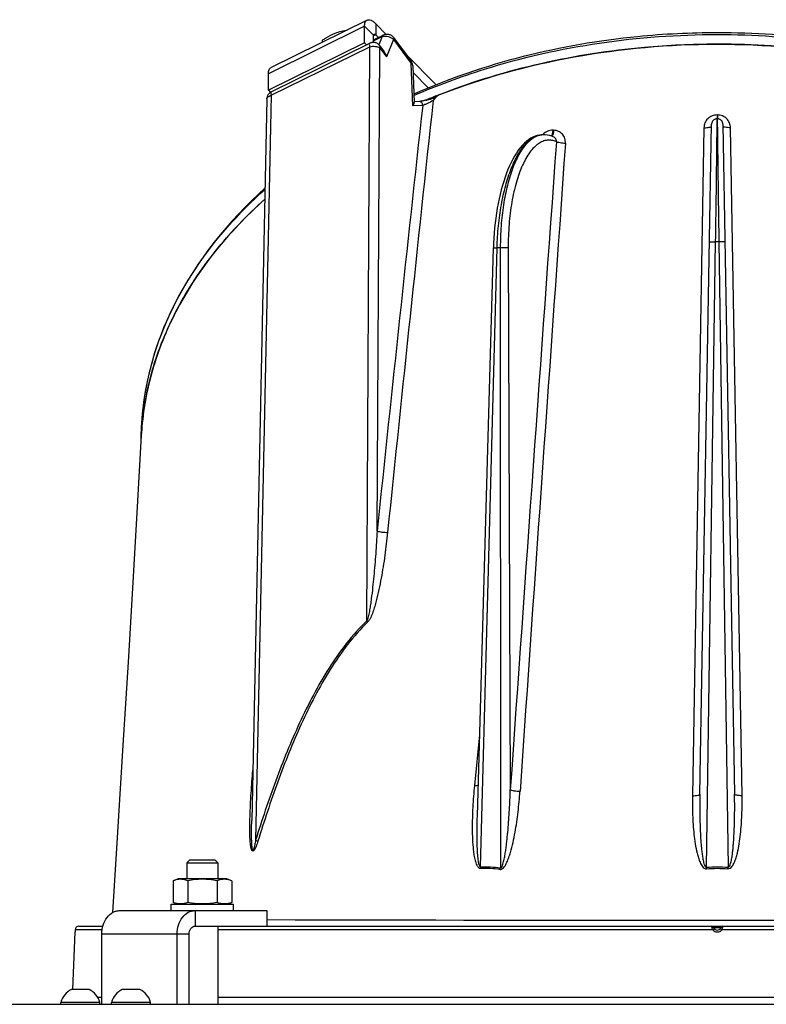
# Model space of a CAD drawing. Units: millimetres. Extents: x 0 to 420, y 0 to 297.
# Drawn here: x 246 to 265, y 237 to 263 of the extents above; entities that cross this region are included whole.
import ezdxf

# ---------------------------------------------------------------- set-up
doc = ezdxf.new("R2010")
doc.units = ezdxf.units.MM
doc.header["$LTSCALE"] = 23.1
doc.layers.get('0').update_dxf_attribs({"linetype": 'CONTINUOUS'})
doc.layers.add('AUTO_AXIS', color=7, linetype='CONTINUOUS')
doc.layers.add('FLAECHEN', color=7, linetype='CONTINUOUS')

msp = doc.modelspace()

# ---------------------------------------------------------------- linework, layer by layer
at = {"color": 3, "linetype": 'CONTINUOUS'}
for p, q in [((254.997, 262.5), (252.537, 261.286)), ((255.218, 262.405), (255.487, 262.133)), ((254.932, 261.918), (254.932, 262.342)), ((254.932, 261.918), (252.472, 260.703)), ((255.994, 261.62), (256.763, 260.841)), ((252.472, 260.703), (252.472, 261.127)), ((248.667, 239.706), (252.434, 239.706)), ((248.207, 237.306), (248.207, 239.106)), ((250.136, 237.306), (250.136, 239.106)), ((243.638, 237.306), (284.275, 237.306))]:
    msp.add_line(p, q, dxfattribs=at)
at = {"color": 9, "linetype": 'CONTINUOUS'}
for p, q in [((255.218, 262.405), (255.218, 262.123)), ((254.932, 262.342), (252.472, 261.127)), ((254.932, 262.342), (255.161, 262.11)), ((255.218, 262.123), (255.161, 262.094)), ((255.161, 261.968), (255.38, 262.077)), ((255.38, 262.077), (255.295, 261.87)), ((255.672, 261.999), (255.489, 261.555)), ((255.672, 261.999), (256.124, 261.387)), ((252.543, 260.574), (255.065, 261.819)), ((254.987, 247.12), (255.065, 261.819)), ((255.252, 249.421), (255.318, 261.787)), ((255.318, 261.787), (255.489, 261.555)), ((256.169, 260.306), (256.124, 261.387)), ((252.543, 260.574), (252.143, 241.507)), ((256.419, 260.317), (256.169, 260.306)), ((263.952, 260.071), (263.952, 259.973)), ((263.961, 260.071), (263.952, 260.071)), ((263.961, 260.071), (263.961, 259.973)), ((259.77, 259.678), (259.748, 259.679)), ((263.615, 259.745), (263.321, 242.645)), ((264.592, 242.645), (264.297, 259.745)), ((263.68, 240.814), (263.915, 256.823)), ((263.997, 256.823), (263.915, 256.823)), ((263.997, 256.823), (264.232, 240.814)), ((257.897, 240.825), (258.322, 256.673)), ((258.404, 256.673), (258.322, 256.673)), ((258.404, 256.673), (258.407, 240.798)), ((258.607, 256.67), (258.66, 242.794)), ((249.513, 253.818), (249.52, 253.841)), ((257.869, 244.203), (257.742, 242.906)), ((257.87, 244.203), (257.742, 242.906)), ((252.066, 243.227), (252.071, 243.29)), ((252.066, 243.227), (252.071, 243.29)), ((263.683, 240.774), (263.68, 240.814)), ((264.229, 240.775), (264.232, 240.814)), ((250.595, 239.706), (250.595, 239.306)), ((248.214, 239.21), (247.523, 239.21)), ((263.843, 239.21), (251.18, 239.21)), ((263.862, 239.273), (264.05, 239.273)), ((276.732, 239.21), (264.07, 239.21)), ((248.207, 239.106), (250.442, 239.106)), ((248.1, 237.486), (248.207, 237.486)), ((251.18, 237.486), (276.732, 237.486))]:
    msp.add_line(p, q, dxfattribs=at)
at = {"color": 7, "linetype": 'CONTINUOUS'}
for p, q in [((255.218, 262.123), (255.285, 262.055)), ((252.544, 260.66), (255.066, 261.905)), ((254.932, 261.918), (254.984, 261.865)), ((255.161, 261.926), (255.161, 262.11)), ((255.161, 261.994), (255.393, 262.108)), ((255.671, 262.057), (256.123, 261.445)), ((263.956, 261.882), (263.92, 261.882)), ((263.975, 261.882), (263.92, 261.882)), ((263.975, 261.882), (263.956, 261.882)), ((255.317, 261.845), (255.435, 261.686)), ((256.164, 261.329), (256.204, 260.387)), ((256.171, 261.158), (256.561, 260.763)), ((252.472, 260.703), (252.525, 260.65)), ((252.544, 260.66), (252.53, 260.653)), ((256.887, 260.607), (256.814, 260.576)), ((256.887, 260.607), (256.856, 260.595)), ((252.432, 260.486), (252.044, 242.011)), ((256.334, 260.416), (256.203, 260.41)), ((256.523, 260.461), (256.495, 260.45)), ((256.527, 260.456), (256.5, 260.444)), ((256.856, 260.595), (256.813, 260.578)), ((263.953, 259.973), (263.944, 259.972)), ((263.958, 259.973), (263.953, 259.973)), ((263.968, 259.972), (263.958, 259.973)), ((263.513, 242.688), (263.812, 259.834)), ((264.1, 259.833), (264.4, 242.688)), ((259.519, 259.566), (259.501, 259.566)), ((259.761, 259.513), (259.761, 259.513)), ((258.226, 256.672), (257.81, 242.128)), ((257.81, 242.128), (257.81, 242.128)), ((250.38, 240.926), (250.46, 241.006)), ((250.46, 241.006), (251.1, 241.006)), ((251.18, 240.926), (251.1, 241.006)), ((250.38, 240.926), (250.38, 240.516)), ((250.38, 240.926), (251.18, 240.926)), ((251.18, 240.926), (251.18, 240.516)), ((250.03, 240.47), (250.155, 240.516)), ((250.03, 240.47), (250.03, 239.912)), ((251.405, 240.516), (250.155, 240.516)), ((250.405, 240.47), (250.405, 239.912)), ((251.156, 240.47), (251.156, 239.912)), ((251.531, 240.47), (251.405, 240.516)), ((251.531, 240.47), (251.531, 239.912)), ((250.155, 239.866), (250.03, 239.912)), ((251.405, 239.866), (251.531, 239.912)), ((252.434, 239.706), (252.434, 239.306)), ((247.523, 239.21), (247.521, 239.158)), ((247.623, 239.306), (248.234, 239.306)), ((250.595, 239.306), (277.317, 239.306)), ((251.18, 239.306), (251.18, 237.306)), ((247.469, 237.686), (247.521, 239.158)), ((250.442, 237.306), (250.442, 239.106)), ((247.851, 237.686), (247.431, 237.686)), ((249.151, 237.686), (248.731, 237.686)), ((247.156, 237.306), (247.156, 237.356)), ((248.156, 237.356), (247.156, 237.356)), ((248.156, 237.306), (248.156, 237.356)), ((248.456, 237.306), (248.456, 237.356)), ((249.456, 237.356), (248.456, 237.356)), ((249.456, 237.306), (249.456, 237.356))]:
    msp.add_line(p, q, dxfattribs=at)
for points in [[(255.671, 262.057), (255.664, 262.067), (255.653, 262.078), (255.642, 262.088), (255.629, 262.097), (255.616, 262.106), (255.601, 262.113), (255.586, 262.12), (255.57, 262.125), (255.553, 262.129), (255.536, 262.132), (255.518, 262.133), (255.5, 262.134), (255.482, 262.133), (255.465, 262.131), (255.447, 262.127), (255.429, 262.123), (255.412, 262.117), (255.396, 262.11), (255.393, 262.108)], [(255.317, 261.845), (255.31, 261.855), (255.298, 261.867), (255.286, 261.879), (255.273, 261.889), (255.259, 261.898), (255.244, 261.906), (255.229, 261.913), (255.213, 261.918), (255.197, 261.922), (255.181, 261.925), (255.165, 261.926), (255.149, 261.926), (255.132, 261.925), (255.116, 261.922), (255.1, 261.918), (255.084, 261.913), (255.069, 261.907), (255.066, 261.905)], [(256.164, 261.329), (256.163, 261.341), (256.16, 261.36), (256.156, 261.378), (256.15, 261.396), (256.143, 261.413), (256.134, 261.429), (256.123, 261.445)], [(252.53, 260.653), (252.516, 260.644), (252.503, 260.634), (252.491, 260.622), (252.479, 260.609), (252.468, 260.595), (252.459, 260.581), (252.451, 260.565), (252.444, 260.549), (252.439, 260.532), (252.435, 260.515), (252.433, 260.497), (252.432, 260.486)], [(256.498, 260.448), (256.493, 260.447), (256.474, 260.442), (256.456, 260.437), (256.438, 260.433), (256.42, 260.429), (256.404, 260.426), (256.389, 260.423), (256.375, 260.421), (256.362, 260.419), (256.351, 260.417), (256.341, 260.417), (256.334, 260.416)], [(263.944, 259.972), (263.931, 259.971), (263.918, 259.968), (263.905, 259.964), (263.893, 259.959), (263.882, 259.953), (263.871, 259.946), (263.86, 259.938), (263.851, 259.929), (263.842, 259.919), (263.835, 259.908), (263.828, 259.897), (263.823, 259.885), (263.818, 259.873), (263.815, 259.86), (263.813, 259.847), (263.812, 259.834)], [(264.1, 259.833), (264.099, 259.846), (264.097, 259.859), (264.094, 259.872), (264.09, 259.884), (264.084, 259.896), (264.078, 259.908), (264.07, 259.919), (264.061, 259.929), (264.052, 259.938), (264.041, 259.946), (264.03, 259.953), (264.019, 259.959), (264.007, 259.964), (263.994, 259.968), (263.981, 259.971), (263.968, 259.972)], [(259.501, 259.566), (259.462, 259.565), (259.406, 259.558), (259.35, 259.545), (259.294, 259.527), (259.238, 259.503), (259.183, 259.473), (259.128, 259.437), (259.074, 259.395), (259.02, 259.347), (258.967, 259.293), (258.915, 259.232), (258.865, 259.167), (258.816, 259.096), (258.769, 259.02), (258.724, 258.94), (258.681, 258.856), (258.639, 258.767), (258.599, 258.674), (258.561, 258.577), (258.525, 258.476), (258.491, 258.371), (258.458, 258.263), (258.428, 258.152), (258.399, 258.038), (258.373, 257.922), (258.348, 257.803), (258.326, 257.682), (258.306, 257.558), (258.288, 257.433), (258.272, 257.306), (258.259, 257.178), (258.247, 257.049), (258.238, 256.918), (258.231, 256.787), (258.227, 256.672)], [(259.761, 259.513), (259.722, 259.529), (259.666, 259.547), (259.611, 259.558), (259.556, 259.565), (259.518, 259.566)]]:
    msp.add_lwpolyline(points, dxfattribs=at)
at = {"color": 9, "linetype": 'CONTINUOUS'}
msp.add_lwpolyline([(249.514, 253.818), (249.515, 253.822), (249.521, 253.841)], dxfattribs=at)
for centre, radius, start, end in [((2181.391, 51.946), 1935.965, 173.817499, 174.146512), ((2088.421, 58.644), 1843.069, 173.71797, 174.058643), ((264.701, 259.949), 0.743, 178.8673, 179.4347), ((8034.199, -301.532), 7794.568, 175.8732798, 175.9955437), ((8597.922, -332.938), 8358.861, 175.9368051, 176.0508004), ((259.501, 259.13), 0.436, 90.0035, 93.9851), ((259.755, 259.319), 0.364, 136.2139, 137.3255), ((259.519, 259.121), 0.445, 92.3019, 93.7101), ((259.754, 259.32), 0.363, 133.7686, 136.2145), ((259.519, 259.121), 0.445, 90.0389, 92.3016), ((256.918, 251.645), 7.716, 163.6472, 168.3522), ((256.716, 251.686), 7.511, 169.0843, 173.4957), ((256.802, 251.671), 7.598, 168.3638, 169.0902), ((256.604, 251.699), 7.398, 174.5516, 178.6871), ((256.633, 251.697), 7.427, 173.5032, 174.5521), ((256.588, 251.7), 7.382, 178.6892, 180), ((252.035, 243.601), 0.375, 274.7178, 275.3027), ((257.388, 240.811), 0.509, 357.5196, 1.5612), ((257.896, 240.872), 0.516, 347.6471, 351.7665), ((263.956, 4589.68), 4350.221, 269.848225, 270.151775), ((263.956, 239.309), 0.151, 221.0542, 318.9458)]:
    msp.add_arc(centre, radius, start, end, dxfattribs=at)
at = {"color": 7, "linetype": 'CONTINUOUS'}
for centre, radius, start, end in [((263.07, 244.589), 17.169, 111.3753, 112.4174), ((256.972, 260.334), 0.286, 123.178, 126.0307), ((256.621, 251.45), 7.415, 174.3114, 176.7669), ((256.644, 251.7), 7.437, 178.6987, 179.9998), ((247.623, 239.206), 0.1, 90.0426, 177.832), ((263.815, 239.256), 0.05, 19.4712, 90), ((263.956, 239.306), 0.1, 199.4712, 340.5288), ((264.098, 239.256), 0.05, 90, 160.5288), ((247.656, 237.219), 0.518, 115.7207, 164.6681), ((247.656, 237.219), 0.518, 15.3319, 64.2793), ((248.956, 237.219), 0.518, 115.7207, 164.6681), ((248.956, 237.219), 0.518, 15.3319, 64.2793)]:
    msp.add_arc(centre, radius, start, end, dxfattribs=at)
at = {"color": 3, "linetype": 'CONTINUOUS'}
for points, knots in [([(254.932, 262.342), (254.932, 262.361), (254.934, 262.395), (254.946, 262.442), (254.966, 262.479), (254.987, 262.495), (254.997, 262.5)], [0, 0, 0, 0, 0.313919, 0.57959, 0.802859, 1, 1, 1, 1]), ([(254.997, 262.5), (255.011, 262.507), (255.046, 262.513), (255.101, 262.496), (255.161, 262.459), (255.199, 262.425), (255.218, 262.405)], [0, 0, 0, 0, 0.181083, 0.399182, 0.67169, 1, 1, 1, 1]), ([(252.472, 261.127), (252.472, 261.146), (252.475, 261.181), (252.486, 261.228), (252.507, 261.264), (252.527, 261.281), (252.537, 261.286)], [0, 0, 0, 0, 0.313919, 0.57959, 0.802859, 1, 1, 1, 1]), ([(248.207, 239.106), (248.207, 239.184), (248.23, 239.335), (248.327, 239.532), (248.457, 239.651), (248.576, 239.698), (248.637, 239.706), (248.667, 239.706)], [0, 0, 0, 0, 0.279177, 0.542022, 0.779861, 0.891327, 1, 1, 1, 1]), ([(250.136, 239.106), (250.136, 239.184), (250.158, 239.335), (250.255, 239.532), (250.385, 239.651), (250.504, 239.698), (250.565, 239.706), (250.595, 239.706)], [0, 0, 0, 0, 0.279177, 0.542022, 0.779861, 0.891327, 1, 1, 1, 1])]:
    msp.add_open_spline(points, degree=3, knots=knots, dxfattribs=at)
at = {"color": 7, "linetype": 'CONTINUOUS'}
for points, knots in [([(253.854, 261.989), (253.88, 262.006), (253.984, 262.071), (254.094, 262.128), (254.179, 262.162)], [0, 0, 0, 0, 0.254762, 1, 1, 1, 1]), ([(254.179, 262.162), (254.231, 262.184), (254.335, 262.219), (254.443, 262.243), (254.495, 262.253)], [0, 0, 0, 0, 0.512841, 1, 1, 1, 1]), ([(255.161, 262.11), (255.161, 262.114), (255.162, 262.125), (255.167, 262.138), (255.174, 262.142)], [0, 0, 0, 0, 0.321232, 1, 1, 1, 1]), ([(255.174, 262.142), (255.177, 262.143), (255.186, 262.144), (255.202, 262.137), (255.213, 262.128), (255.218, 262.123)], [0, 0, 0, 0, 0.181539, 0.527787, 1, 1, 1, 1]), ([(263.956, 262.174), (263.276, 262.174), (260.628, 262.045), (257.995, 261.399), (256.19, 260.606)], [0, 0, 0, 0, 0.256549, 1, 1, 1, 1]), ([(278.704, 251.869), (278.689, 252.553), (278.461, 253.949), (277.561, 255.92), (276.149, 257.714), (273.6, 259.844), (269.48, 261.688), (265.835, 262.174), (263.956, 262.174)], [0, 0, 0, 0, 0.104092, 0.211962, 0.326257, 0.448351, 0.714301, 1, 1, 1, 1]), ([(256.857, 260.595), (257.966, 261.025), (260.309, 261.67), (263.948, 261.99), (267.59, 261.672), (271.024, 260.731), (273.595, 259.438), (275.342, 258.128), (276.454, 257.046), (277.369, 255.862), (278.066, 254.592), (278.528, 253.254), (278.668, 252.33), (278.694, 251.869)], [0, 0, 0, 0, 0.133526, 0.270832, 0.408145, 0.541695, 0.66829, 0.728424, 0.786268, 0.841933, 0.895728, 0.948173, 1, 1, 1, 1]), ([(263.92, 261.882), (263.309, 261.881), (260.922, 261.773), (258.547, 261.248), (256.887, 260.607)], [0, 0, 0, 0, 0.255366, 1, 1, 1, 1]), ([(278.672, 252.167), (278.608, 252.824), (278.294, 254.154), (277.319, 256.012), (275.877, 257.698), (273.341, 259.696), (269.325, 261.423), (265.793, 261.881), (263.975, 261.882)], [0, 0, 0, 0, 0.103454, 0.211419, 0.326159, 0.448712, 0.714956, 1, 1, 1, 1]), ([(255.435, 261.686), (255.442, 261.676), (255.467, 261.636), (255.482, 261.59), (255.489, 261.555)], [0, 0, 0, 0, 0.252503, 1, 1, 1, 1]), ([(256.169, 260.306), (256.179, 260.319), (256.195, 260.344), (256.204, 260.374), (256.204, 260.387)], [0, 0, 0, 0, 0.567287, 1, 1, 1, 1]), ([(256.498, 260.448), (256.525, 260.456), (256.579, 260.467), (256.658, 260.488), (256.732, 260.52), (256.776, 260.548), (256.797, 260.562)], [0, 0, 0, 0, 0.25949, 0.516043, 0.763134, 1, 1, 1, 1]), ([(252.38, 258.193), (251.446, 257.354), (250.248, 255.876), (249.384, 253.603), (249.221, 252.441), (249.208, 251.869)], [0, 0, 0, 0, 0.519859, 0.76304, 1, 1, 1, 1]), ([(249.218, 251.869), (249.249, 252.426), (249.442, 253.546), (250.095, 255.143), (251.081, 256.628), (251.918, 257.502), (252.377, 257.913)], [0, 0, 0, 0, 0.239395, 0.483152, 0.735768, 1, 1, 1, 1]), ([(252.371, 257.908), (251.512, 257.137), (250.399, 255.803), (249.514, 253.757), (249.295, 252.707), (249.243, 252.185)], [0, 0, 0, 0, 0.520346, 0.763776, 1, 1, 1, 1]), ([(250.405, 240.47), (250.375, 240.482), (250.313, 240.5), (250.217, 240.511), (250.122, 240.5), (250.06, 240.482), (250.03, 240.47)], [0, 0, 0, 0, 0.253205, 0.5, 0.746795, 1, 1, 1, 1]), ([(251.156, 240.47), (251.094, 240.482), (250.969, 240.5), (250.78, 240.51), (250.591, 240.5), (250.467, 240.482), (250.405, 240.47)], [0, 0, 0, 0, 0.250017, 0.5, 0.749983, 1, 1, 1, 1]), ([(251.531, 240.47), (251.5, 240.482), (251.439, 240.5), (251.343, 240.511), (251.248, 240.5), (251.186, 240.482), (251.156, 240.47)], [0, 0, 0, 0, 0.253205, 0.5, 0.746795, 1, 1, 1, 1]), ([(250.405, 239.912), (250.375, 239.901), (250.313, 239.882), (250.217, 239.872), (250.122, 239.882), (250.06, 239.901), (250.03, 239.912)], [0, 0, 0, 0, 0.253205, 0.5, 0.746795, 1, 1, 1, 1]), ([(251.156, 239.912), (251.094, 239.901), (250.969, 239.882), (250.78, 239.872), (250.591, 239.882), (250.467, 239.901), (250.405, 239.912)], [0, 0, 0, 0, 0.250017, 0.5, 0.749983, 1, 1, 1, 1]), ([(251.531, 239.912), (251.5, 239.901), (251.439, 239.882), (251.343, 239.872), (251.248, 239.882), (251.186, 239.901), (251.156, 239.912)], [0, 0, 0, 0, 0.253205, 0.5, 0.746795, 1, 1, 1, 1]), ([(250.442, 239.106), (250.442, 239.132), (250.45, 239.182), (250.482, 239.248), (250.532, 239.295), (250.575, 239.306), (250.595, 239.306)], [0, 0, 0, 0, 0.279654, 0.542949, 0.781194, 1, 1, 1, 1])]:
    msp.add_open_spline(points, degree=3, knots=knots, dxfattribs=at)
at = {"color": 9, "linetype": 'CONTINUOUS'}
for points, knots in [([(256.194, 260.569), (256.783, 260.827), (259.271, 261.749), (261.949, 262.13), (263.956, 262.13)], [0, 0, 0, 0, 0.242513, 1, 1, 1, 1]), ([(263.956, 262.13), (265.837, 262.13), (269.486, 261.645), (273.609, 259.803), (276.157, 257.677), (277.565, 255.892), (278.462, 253.933), (278.689, 252.548), (278.704, 251.869)], [0, 0, 0, 0, 0.286588, 0.553067, 0.675157, 0.789202, 0.896578, 1, 1, 1, 1]), ([(255.066, 261.905), (255.056, 261.901), (255.051, 261.876), (255.056, 261.847), (255.061, 261.828), (255.065, 261.819)], [0, 0, 0, 0, 0.365469, 0.656264, 1, 1, 1, 1]), ([(255.393, 262.108), (255.391, 262.107), (255.382, 262.1), (255.38, 262.086), (255.38, 262.077)], [0, 0, 0, 0, 0.199899, 1, 1, 1, 1]), ([(255.38, 262.077), (255.431, 262.093), (255.54, 262.09), (255.641, 262.039), (255.672, 261.999)], [0, 0, 0, 0, 0.51189, 1, 1, 1, 1]), ([(255.671, 262.057), (255.677, 262.05), (255.682, 262.029), (255.676, 262.009), (255.672, 261.999)], [0, 0, 0, 0, 0.453872, 1, 1, 1, 1]), ([(255.065, 261.819), (255.11, 261.83), (255.198, 261.834), (255.285, 261.81), (255.318, 261.787)], [0, 0, 0, 0, 0.539568, 1, 1, 1, 1]), ([(255.317, 261.845), (255.322, 261.838), (255.328, 261.817), (255.322, 261.797), (255.318, 261.787)], [0, 0, 0, 0, 0.453872, 1, 1, 1, 1]), ([(256.123, 261.445), (256.129, 261.438), (256.134, 261.417), (256.128, 261.397), (256.124, 261.387)], [0, 0, 0, 0, 0.453873, 1, 1, 1, 1]), ([(256.124, 261.387), (256.13, 261.383), (256.149, 261.369), (256.163, 261.346), (256.164, 261.329)], [0, 0, 0, 0, 0.30024, 1, 1, 1, 1]), ([(252.533, 260.642), (252.53, 260.632), (252.532, 260.608), (252.538, 260.586), (252.543, 260.574)], [0, 0, 0, 0, 0.435923, 1, 1, 1, 1]), ([(252.544, 260.66), (252.543, 260.66), (252.537, 260.655), (252.534, 260.648), (252.533, 260.642)], [0, 0, 0, 0, 0.21983, 1, 1, 1, 1]), ([(252.432, 260.486), (252.432, 260.495), (252.441, 260.521), (252.481, 260.554), (252.52, 260.568), (252.543, 260.574)], [0, 0, 0, 0, 0.182987, 0.528536, 1, 1, 1, 1]), ([(256.419, 260.317), (256.419, 260.343), (256.406, 260.381), (256.367, 260.412), (256.344, 260.417), (256.334, 260.416)], [0, 0, 0, 0, 0.530608, 0.773106, 1, 1, 1, 1]), ([(256.686, 260.441), (256.64, 260.413), (256.57, 260.376), (256.481, 260.337), (256.438, 260.322), (256.419, 260.317)], [0, 0, 0, 0, 0.546553, 0.798464, 1, 1, 1, 1]), ([(263.952, 260.071), (263.908, 260.071), (263.82, 260.054), (263.709, 259.982), (263.635, 259.873), (263.616, 259.787), (263.615, 259.745)], [0, 0, 0, 0, 0.252963, 0.504309, 0.75319, 1, 1, 1, 1]), ([(263.915, 256.823), (263.921, 257.203), (263.931, 257.909), (263.943, 258.847), (263.95, 259.512), (263.954, 259.85), (263.954, 259.957)], [0, 0, 0, 0, 0.363593, 0.676129, 0.897699, 1, 1, 1, 1]), ([(263.954, 259.957), (263.954, 259.961), (263.953, 259.966), (263.954, 259.971), (263.953, 259.973)], [0, 0, 0, 0, 0.718377, 1, 1, 1, 1]), ([(263.953, 259.973), (263.953, 259.973), (263.953, 259.973), (263.953, 259.973), (263.953, 259.973)], [0, 0, 0, 0, 0.673939, 1, 1, 1, 1]), ([(263.958, 259.973), (263.957, 259.973), (263.959, 259.968), (263.958, 259.966), (263.958, 259.964)], [0, 0, 0, 0, 0.251617, 1, 1, 1, 1]), ([(263.958, 259.957), (263.957, 259.92), (263.958, 259.813), (263.96, 259.605), (263.964, 259.303), (263.971, 258.745), (263.982, 257.909), (263.992, 257.203), (263.997, 256.823)], [0, 0, 0, 0, 0.035037, 0.102299, 0.199621, 0.323869, 0.636406, 1, 1, 1, 1]), ([(264.297, 259.745), (264.296, 259.787), (264.278, 259.873), (264.203, 259.981), (264.092, 260.054), (264.004, 260.071), (263.961, 260.071)], [0, 0, 0, 0, 0.246811, 0.495691, 0.747037, 1, 1, 1, 1]), ([(259.748, 259.679), (259.703, 259.68), (259.613, 259.663), (259.536, 259.613), (259.503, 259.582)], [0, 0, 0, 0, 0.495368, 1, 1, 1, 1]), ([(259.748, 259.679), (259.745, 259.648), (259.739, 259.606), (259.724, 259.558), (259.715, 259.539), (259.71, 259.533)], [0, 0, 0, 0, 0.604127, 0.833945, 1, 1, 1, 1]), ([(259.77, 259.678), (259.767, 259.645), (259.761, 259.6), (259.743, 259.55), (259.733, 259.532), (259.726, 259.527)], [0, 0, 0, 0, 0.62496, 0.849838, 1, 1, 1, 1]), ([(260.07, 259.343), (260.073, 259.386), (260.063, 259.471), (259.999, 259.583), (259.895, 259.659), (259.811, 259.677), (259.77, 259.678)], [0, 0, 0, 0, 0.253056, 0.50181, 0.74951, 1, 1, 1, 1]), ([(263.615, 259.745), (263.64, 259.745), (263.687, 259.746), (263.748, 259.755), (263.789, 259.764), (263.811, 259.781), (263.811, 259.788)], [0, 0, 0, 0, 0.363197, 0.672863, 0.888974, 1, 1, 1, 1]), ([(264.297, 259.745), (264.272, 259.744), (264.226, 259.745), (264.164, 259.754), (264.123, 259.764), (264.101, 259.78), (264.101, 259.788)], [0, 0, 0, 0, 0.363196, 0.672862, 0.888973, 1, 1, 1, 1]), ([(258.322, 256.673), (258.327, 256.86), (258.35, 257.227), (258.423, 257.759), (258.531, 258.249), (258.671, 258.681), (258.837, 259.041), (259.026, 259.317), (259.234, 259.503), (259.396, 259.56), (259.47, 259.565)], [0, 0, 0, 0, 0.170674, 0.335396, 0.489327, 0.628249, 0.748937, 0.849732, 0.931596, 1, 1, 1, 1]), ([(259.49, 259.565), (259.415, 259.56), (259.253, 259.505), (259.046, 259.319), (258.862, 259.042), (258.703, 258.682), (258.573, 258.25), (258.477, 257.759), (258.418, 257.227), (258.405, 256.86), (258.404, 256.673)], [0, 0, 0, 0, 0.068878, 0.150511, 0.250812, 0.371035, 0.509683, 0.663618, 0.828664, 1, 1, 1, 1]), ([(259.839, 259.385), (259.802, 259.402), (259.726, 259.426), (259.605, 259.429), (259.486, 259.399), (259.371, 259.335), (259.261, 259.24), (259.114, 259.063), (258.953, 258.767), (258.802, 258.336), (258.689, 257.828), (258.62, 257.263), (258.606, 256.871), (258.607, 256.67)], [0, 0, 0, 0, 0.03647, 0.071431, 0.107145, 0.145713, 0.188713, 0.237121, 0.351575, 0.489317, 0.646997, 0.819357, 1, 1, 1, 1]), ([(259.839, 259.385), (259.842, 259.411), (259.829, 259.467), (259.786, 259.503), (259.761, 259.513)], [0, 0, 0, 0, 0.495491, 1, 1, 1, 1]), ([(260.07, 259.343), (260.024, 259.344), (259.959, 259.35), (259.882, 259.367), (259.851, 259.378), (259.839, 259.385)], [0, 0, 0, 0, 0.584851, 0.827898, 1, 1, 1, 1]), ([(249.52, 253.841), (249.759, 254.646), (250.53, 256.243), (251.705, 257.559), (252.379, 258.162)], [0, 0, 0, 0, 0.481504, 1, 1, 1, 1]), ([(263.759, 256.821), (263.759, 256.822), (263.765, 256.821), (263.772, 256.823), (263.788, 256.823), (263.806, 256.824), (263.83, 256.824), (263.867, 256.824), (263.895, 256.824), (263.915, 256.823)], [0, 0, 0, 0, 0.020237, 0.077379, 0.169796, 0.294031, 0.445346, 0.617954, 1, 1, 1, 1]), ([(264.153, 256.821), (264.153, 256.822), (264.147, 256.821), (264.14, 256.823), (264.125, 256.823), (264.106, 256.824), (264.082, 256.824), (264.046, 256.824), (264.017, 256.824), (263.997, 256.823)], [0, 0, 0, 0, 0.020191, 0.077325, 0.169743, 0.293985, 0.445309, 0.61793, 1, 1, 1, 1]), ([(258.226, 256.672), (258.226, 256.672), (258.23, 256.672), (258.234, 256.673), (258.243, 256.673), (258.253, 256.673), (258.268, 256.673), (258.291, 256.673), (258.309, 256.673), (258.322, 256.673)], [0, 0, 0, 0, 0.018449, 0.070892, 0.156693, 0.274071, 0.420523, 0.592873, 1, 1, 1, 1]), ([(258.607, 256.67), (258.579, 256.672), (258.511, 256.673), (258.444, 256.673), (258.404, 256.673)], [0, 0, 0, 0, 0.414402, 1, 1, 1, 1]), ([(255.252, 249.421), (255.242, 249.228), (255.224, 248.939), (255.194, 248.554), (255.168, 248.265), (255.139, 247.976), (255.11, 247.735), (255.084, 247.543), (255.06, 247.4), (255.038, 247.281), (255.014, 247.187), (254.999, 247.141), (254.987, 247.12)], [0, 0, 0, 0, 0.249615, 0.374526, 0.499512, 0.624578, 0.749738, 0.812359, 0.875007, 0.937661, 0.968957, 1, 1, 1, 1]), ([(255.52, 249.385), (255.5, 249.19), (255.465, 248.896), (255.407, 248.507), (255.357, 248.215), (255.3, 247.923), (255.244, 247.682), (255.191, 247.49), (255.145, 247.348), (255.1, 247.232), (255.055, 247.145), (255.027, 247.104), (255.009, 247.088)], [0, 0, 0, 0, 0.248865, 0.373648, 0.498674, 0.62396, 0.749526, 0.812421, 0.875363, 0.938231, 0.969474, 1, 1, 1, 1]), ([(255.252, 249.421), (255.292, 249.408), (255.382, 249.393), (255.472, 249.385), (255.52, 249.385)], [0, 0, 0, 0, 0.465079, 1, 1, 1, 1]), ([(254.987, 247.12), (254.8, 246.943), (254.454, 246.553), (253.857, 245.692), (253.243, 244.515), (252.642, 243.033), (252.302, 242.019), (252.143, 241.507)], [0, 0, 0, 0, 0.121648, 0.245036, 0.494747, 0.746772, 1, 1, 1, 1]), ([(255.009, 247.088), (254.824, 246.91), (254.482, 246.52), (253.891, 245.658), (253.286, 244.482), (252.694, 243.004), (252.359, 241.992), (252.202, 241.482)], [0, 0, 0, 0, 0.121686, 0.24511, 0.494849, 0.746844, 1, 1, 1, 1]), ([(252.202, 241.482), (252.187, 241.435), (252.164, 241.365), (252.13, 241.288), (252.108, 241.253), (252.093, 241.238), (252.081, 241.23), (252.068, 241.228), (252.057, 241.235), (252.048, 241.246), (252.039, 241.264), (252.031, 241.289), (252.023, 241.322), (252.017, 241.355), (252.011, 241.402), (252.005, 241.46), (252, 241.532), (251.996, 241.628), (251.994, 241.75), (251.995, 241.896), (251.999, 242.092), (252.008, 242.338), (252.024, 242.634), (252.043, 242.931), (252.058, 243.128), (252.066, 243.227)], [0, 0, 0, 0, 0.064163, 0.095339, 0.110047, 0.116812, 0.122825, 0.128058, 0.133332, 0.139212, 0.145616, 0.159366, 0.173825, 0.188672, 0.203763, 0.234396, 0.265411, 0.296667, 0.359641, 0.423012, 0.486644, 0.614421, 0.742659, 0.871212, 1, 1, 1, 1]), ([(257.742, 242.906), (257.724, 242.722), (257.703, 242.446), (257.688, 242.078), (257.684, 241.803), (257.69, 241.529), (257.706, 241.302), (257.73, 241.123), (257.751, 241.012), (257.777, 240.927), (257.797, 240.876), (257.819, 240.838), (257.839, 240.812), (257.86, 240.796), (257.88, 240.788), (257.891, 240.788), (257.896, 240.789)], [0, 0, 0, 0, 0.25369, 0.38013, 0.506225, 0.631863, 0.756816, 0.818893, 0.880488, 0.911001, 0.94117, 0.95607, 0.970786, 0.985295, 0.992596, 1, 1, 1, 1]), ([(257.742, 242.906), (257.751, 242.906), (257.781, 242.906), (257.812, 242.907), (257.833, 242.912)], [0, 0, 0, 0, 0.295555, 1, 1, 1, 1]), ([(258.4, 240.761), (258.411, 240.76), (258.433, 240.762), (258.471, 240.784), (258.509, 240.825), (258.544, 240.882), (258.584, 240.962), (258.625, 241.065), (258.679, 241.234), (258.733, 241.449), (258.785, 241.708), (258.827, 241.969), (258.872, 242.317), (258.896, 242.579), (258.908, 242.753)], [0, 0, 0, 0, 0.014807, 0.030212, 0.061667, 0.09336, 0.125038, 0.188228, 0.251242, 0.376836, 0.502021, 0.62689, 0.751495, 1, 1, 1, 1]), ([(258.407, 240.798), (258.425, 240.792), (258.456, 240.843), (258.473, 240.895), (258.49, 240.959), (258.509, 241.041), (258.528, 241.146), (258.547, 241.272), (258.563, 241.399), (258.583, 241.567), (258.603, 241.779), (258.623, 242.032), (258.638, 242.286), (258.651, 242.54), (258.657, 242.709), (258.66, 242.794)], [0, 0, 0, 0, 0.02861, 0.060077, 0.09155, 0.123002, 0.185844, 0.248629, 0.311371, 0.374078, 0.499409, 0.624655, 0.749829, 0.874943, 1, 1, 1, 1]), ([(258.908, 242.753), (258.859, 242.753), (258.789, 242.758), (258.707, 242.775), (258.673, 242.787), (258.66, 242.794)], [0, 0, 0, 0, 0.581181, 0.827366, 1, 1, 1, 1]), ([(263.321, 242.645), (263.318, 242.481), (263.321, 242.152), (263.348, 241.742), (263.391, 241.416), (263.43, 241.214), (263.473, 241.056), (263.508, 240.959), (263.544, 240.884), (263.577, 240.832), (263.614, 240.794), (263.647, 240.778), (263.667, 240.773), (263.678, 240.774), (263.683, 240.774)], [0, 0, 0, 0, 0.249751, 0.49938, 0.624188, 0.748998, 0.811442, 0.873931, 0.905237, 0.936607, 0.968076, 0.983965, 0.991984, 1, 1, 1, 1]), ([(263.321, 242.645), (263.345, 242.645), (263.391, 242.646), (263.451, 242.655), (263.491, 242.665), (263.512, 242.681), (263.513, 242.688)], [0, 0, 0, 0, 0.364278, 0.673499, 0.8889, 1, 1, 1, 1]), ([(263.513, 242.688), (263.511, 242.609), (263.509, 242.45), (263.51, 242.211), (263.514, 241.972), (263.522, 241.734), (263.532, 241.535), (263.544, 241.377), (263.556, 241.258), (263.57, 241.139), (263.585, 241.041), (263.6, 240.963), (263.613, 240.915), (263.626, 240.877), (263.639, 240.843), (263.662, 240.81), (263.68, 240.814)], [0, 0, 0, 0, 0.125311, 0.250607, 0.375887, 0.50115, 0.626396, 0.689013, 0.751626, 0.814234, 0.876835, 0.908136, 0.939436, 0.95509, 0.970746, 1, 1, 1, 1]), ([(264.229, 240.775), (264.25, 240.773), (264.292, 240.788), (264.335, 240.833), (264.368, 240.886), (264.404, 240.96), (264.439, 241.057), (264.482, 241.215), (264.521, 241.417), (264.564, 241.743), (264.591, 242.152), (264.594, 242.481), (264.592, 242.645)], [0, 0, 0, 0, 0.031409, 0.062896, 0.094283, 0.125604, 0.188127, 0.250604, 0.37548, 0.500354, 0.750116, 1, 1, 1, 1]), ([(264.232, 240.814), (264.251, 240.811), (264.28, 240.855), (264.296, 240.906), (264.312, 240.965), (264.328, 241.042), (264.343, 241.14), (264.357, 241.259), (264.368, 241.377), (264.38, 241.536), (264.39, 241.734), (264.398, 241.973), (264.402, 242.211), (264.403, 242.45), (264.401, 242.609), (264.4, 242.688)], [0, 0, 0, 0, 0.029483, 0.06076, 0.092053, 0.123348, 0.185936, 0.24853, 0.31113, 0.373734, 0.498954, 0.624191, 0.749445, 0.874715, 1, 1, 1, 1]), ([(264.592, 242.645), (264.567, 242.645), (264.522, 242.646), (264.461, 242.655), (264.421, 242.665), (264.4, 242.681), (264.4, 242.688)], [0, 0, 0, 0, 0.364241, 0.673476, 0.888902, 1, 1, 1, 1]), ([(252.143, 241.507), (252.135, 241.464), (252.126, 241.41), (252.112, 241.346), (252.105, 241.319), (252.099, 241.298), (252.094, 241.283), (252.089, 241.271), (252.085, 241.262), (252.081, 241.257), (252.076, 241.252), (252.069, 241.255), (252.066, 241.26), (252.063, 241.269), (252.059, 241.281), (252.056, 241.296), (252.054, 241.312), (252.052, 241.333), (252.049, 241.359), (252.047, 241.391), (252.044, 241.434), (252.042, 241.488), (252.041, 241.553), (252.04, 241.64), (252.04, 241.793), (252.042, 241.923), (252.044, 242.011)], [0, 0, 0, 0, 0.127739, 0.159547, 0.191207, 0.206928, 0.222499, 0.237738, 0.245071, 0.25192, 0.257668, 0.262797, 0.268968, 0.275798, 0.29029, 0.305285, 0.320524, 0.335905, 0.366924, 0.398151, 0.429507, 0.492461, 0.555619, 0.618909, 0.745743, 1, 1, 1, 1]), ([(257.81, 242.128), (257.807, 242.017), (257.804, 241.85), (257.803, 241.628), (257.805, 241.462), (257.808, 241.323), (257.814, 241.213), (257.819, 241.13), (257.827, 241.048), (257.837, 240.966), (257.85, 240.899), (257.864, 240.854), (257.877, 240.834), (257.887, 240.824), (257.893, 240.824), (257.897, 240.825)], [0, 0, 0, 0, 0.251643, 0.377343, 0.502932, 0.628368, 0.691006, 0.753568, 0.816018, 0.878284, 0.940139, 0.970644, 0.985561, 0.99289, 1, 1, 1, 1]), ([(252.143, 241.507), (252.148, 241.505), (252.168, 241.497), (252.188, 241.489), (252.202, 241.482)], [0, 0, 0, 0, 0.27798, 1, 1, 1, 1]), ([(257.896, 240.789), (257.98, 240.793), (258.149, 240.793), (258.317, 240.775), (258.4, 240.761)], [0, 0, 0, 0, 0.500202, 1, 1, 1, 1]), ([(257.897, 240.825), (257.982, 240.829), (258.153, 240.829), (258.323, 240.811), (258.407, 240.798)], [0, 0, 0, 0, 0.500125, 1, 1, 1, 1]), ([(263.68, 240.814), (263.772, 240.822), (263.956, 240.831), (264.141, 240.822), (264.232, 240.814)], [0, 0, 0, 0, 0.499984, 1, 1, 1, 1]), ([(263.683, 240.774), (263.774, 240.782), (263.956, 240.791), (264.138, 240.783), (264.229, 240.775)], [0, 0, 0, 0, 0.499983, 1, 1, 1, 1]), ([(263.843, 239.21), (263.837, 239.221), (263.831, 239.239), (263.824, 239.261), (263.821, 239.276), (263.818, 239.288), (263.816, 239.298), (263.816, 239.302), (263.814, 239.306), (263.815, 239.306)], [0, 0, 0, 0, 0.38014, 0.552813, 0.704855, 0.830057, 0.923267, 0.980684, 1, 1, 1, 1]), ([(263.843, 239.21), (263.847, 239.214), (263.856, 239.221), (263.867, 239.23), (263.873, 239.236), (263.877, 239.239), (263.879, 239.24), (263.88, 239.241), (263.881, 239.241)], [0, 0, 0, 0, 0.383439, 0.707138, 0.831028, 0.923089, 0.97996, 1, 1, 1, 1]), ([(264.07, 239.21), (264.065, 239.214), (264.056, 239.221), (264.046, 239.23), (264.039, 239.236), (264.035, 239.239), (264.033, 239.24), (264.032, 239.241), (264.032, 239.241)], [0, 0, 0, 0, 0.383438, 0.707138, 0.831029, 0.92309, 0.979961, 1, 1, 1, 1]), ([(264.098, 239.306), (264.098, 239.306), (264.096, 239.302), (264.097, 239.298), (264.094, 239.288), (264.092, 239.276), (264.088, 239.261), (264.081, 239.239), (264.075, 239.221), (264.07, 239.21)], [0, 0, 0, 0, 0.019316, 0.076733, 0.169943, 0.295146, 0.447188, 0.619862, 1, 1, 1, 1])]:
    msp.add_open_spline(points, degree=3, knots=knots, dxfattribs=at)
at = {"color": 7, "linetype": 'CONTINUOUS'}
for points in [[(256.803, 260.565), (256.757, 260.532), (256.72, 260.486), (256.686, 260.441)], [(256.857, 260.595), (256.842, 260.589), (256.828, 260.582), (256.815, 260.573)]]:
    msp.add_open_spline(points, degree=3, dxfattribs=at)
at = {"color": 9, "linetype": 'CONTINUOUS'}
msp.add_open_spline([(254.987, 247.12), (254.995, 247.109), (255.003, 247.099), (255.009, 247.088)], degree=3, dxfattribs=at)
at = {"layer": 'AUTO_AXIS', "color": 7, "linetype": 'CONTINUOUS'}
for p, q in [((253.854, 261.936), (253.854, 261.989)), ((249.98, 239.706), (249.98, 239.866)), ((249.98, 239.866), (251.58, 239.866)), ((251.58, 239.706), (251.58, 239.866)), ((247.881, 237.686), (247.851, 237.686)), ((249.181, 237.686), (249.151, 237.686))]:
    msp.add_line(p, q, dxfattribs=at)
at = {"layer": 'FLAECHEN', "color": 7, "linetype": 'CONTINUOUS'}
msp.add_lwpolyline([(249.218, 251.869), (249.113, 250.037), (249, 248.101), (248.878, 246.068), (248.748, 243.938), (248.609, 241.712), (248.478, 239.653)], dxfattribs=at)

doc.saveas('drawing.dxf')
